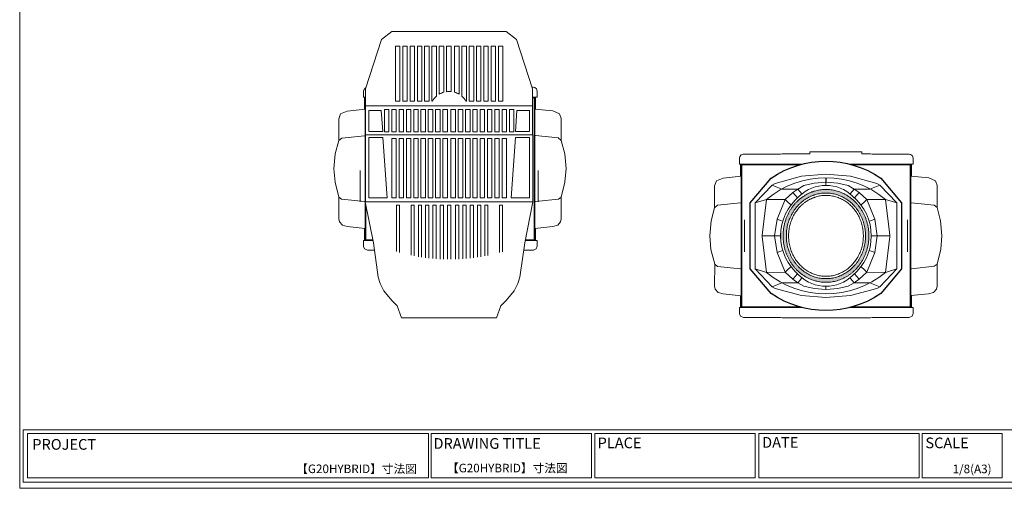
# Model space of a CAD drawing. Units: millimetres. Extents: x -1609 to 1639, y -1140 to 1132.
# Drawn here: x -1609 to 356, y -1140 to -205 of the extents above; entities that cross this region are included whole.
import ezdxf

# ---------------------------------------------------------------- set-up
doc = ezdxf.new("R2010")
doc.units = ezdxf.units.MM
doc.header["$LTSCALE"] = 8
doc.header["$PDMODE"] = 1
doc.header["$PDSIZE"] = -2
doc.layers.add('TEISYUTSU', color=7, linetype='Continuous', lineweight=15)
doc.layers.add('一般', color=7, linetype='Continuous', lineweight=5)
doc.styles.add('HG丸ｺﾞｼｯｸM-PRO', font='txt', dxfattribs={"bigfont": 'HG丸ｺﾞｼｯｸM-PRO'})

# ---------------------------------------------------------------- blocks, each defined once
blk = doc.blocks.new('グループ-19')
at = {"color": 255, "linetype": 'Continuous', "lineweight": 25}
blk.add_wipeout([(109.3, -520.9), (151, -570.4), (151, -702), (109.3, -751.5), (84.2, -766), (57.2, -776.6), (29, -783), (0.1, -785.2), (-28.8, -783), (-57, -776.6), (-84, -766), (-109.1, -751.5), (-150.8, -702), (-150.8, -570.4), (-109.1, -520.9), (-84, -506.4), (-57, -495.9), (-28.8, -489.4), (0.1, -487.2), (29, -489.4), (57.2, -495.9), (84.2, -506.4)], dxfattribs=at).dxf.layer = '一般'
at = {"layer": '一般', "color": 7, "linetype": 'Continuous', "lineweight": 25, "flags": 128}
blk.add_lwpolyline([(109.3, -520.9), (151, -570.4), (151, -702), (109.3, -751.5, -0.308305), (-109.1, -751.5), (-150.8, -702), (-150.8, -570.4), (-109.1, -520.9, -0.308305), (109.3, -520.9)], format="xyb", close=True, dxfattribs=at)
at = {"layer": '一般', "color": 7, "linetype": 'Continuous', "lineweight": 5}
blk.add_point((0.1, -636.2), dxfattribs=at)
blk = doc.blocks.new('グループ-20')
at = {"color": 255, "linetype": 'Continuous', "lineweight": 5}
blk.add_wipeout([(-23.7, -741.1), (-44.3, -736.8), (-56.2, -729.6), (-65.9, -722.6), (-81.3, -708.8), (-97.3, -669.5), (-102.5, -636.2), (-97.3, -602.9), (-81.3, -563.6), (-65.9, -549.9), (-56.2, -542.9), (-44.3, -535.7), (-23.7, -531.4), (-0.1, -529.3), (-0.1, -529.3), (0.1, -529.3), (0.3, -529.3), (0.3, -529.3), (23.9, -531.4), (44.4, -535.7), (56.4, -542.9), (66.1, -549.9), (81.5, -563.6), (97.5, -602.9), (102.6, -636.2), (97.5, -669.5), (81.5, -708.8), (66.1, -722.6), (56.4, -729.6), (44.4, -736.8), (23.9, -741.1), (0.3, -743.1), (0.3, -743.2), (0.1, -743.1), (-0.1, -743.2), (-0.1, -743.1)], dxfattribs=at).dxf.layer = '一般'
at = {"layer": '一般', "color": 7, "linetype": 'Continuous', "lineweight": 5}
for p, q in [((0.1, -743.1), (0.1, -529.3)), ((-65.9, -549.9), (-38.2, -581.5)), ((-56.2, -542.9), (-28.8, -575.2)), ((56.4, -542.9), (29, -575.2)), ((66.1, -549.9), (38.3, -581.5)), ((-81.3, -563.6), (-48.6, -594.9)), ((81.5, -563.6), (48.8, -594.9)), ((-97.3, -602.9), (-61.2, -616.5)), ((97.5, -602.9), (61.4, -616.5)), ((-102.5, -636.2), (102.6, -636.2)), ((-97.3, -669.5), (-61.2, -656)), ((97.5, -669.5), (61.4, -656)), ((-81.3, -708.8), (-48.6, -677.6)), ((81.5, -708.8), (48.8, -677.6)), ((-65.9, -722.6), (-38.2, -690.9)), ((-56.2, -729.6), (-28.8, -697.3)), ((56.4, -729.6), (29, -697.3)), ((66.1, -722.6), (38.3, -690.9))]:
    blk.add_line(p, q, dxfattribs=at)
at = {"layer": '一般', "color": 7, "linetype": 'Continuous', "lineweight": 5, "flags": 128}
blk.add_lwpolyline([(-23.7, -741.1), (-44.3, -736.8), (-56.2, -729.6), (-65.9, -722.6), (-81.3, -708.8), (-97.3, -669.5), (-102.5, -636.2), (-97.3, -602.9), (-81.3, -563.6), (-65.9, -549.9), (-56.2, -542.9), (-44.3, -535.7), (-23.7, -531.4), (-0.1, -529.3), (-0.1, -529.3), (0.1, -529.3), (0.3, -529.3), (0.3, -529.3), (23.9, -531.4), (44.4, -535.7), (56.4, -542.9), (66.1, -549.9), (81.5, -563.6), (97.5, -602.9), (102.6, -636.2), (97.5, -669.5), (81.5, -708.8), (66.1, -722.6), (56.4, -729.6), (44.4, -736.8), (23.9, -741.1), (0.3, -743.1), (0.3, -743.2), (0.1, -743.1), (-0.1, -743.2), (-0.1, -743.1)], close=True, dxfattribs=at)
blk = doc.blocks.new('グループ-21')
at = {"layer": '一般', "color": 7, "linetype": 'Continuous', "lineweight": 5}
for p, q in [((-162.4, -604), (-162.4, -668.4)), ((162.5, -604), (162.5, -668.4))]:
    blk.add_line(p, q, dxfattribs=at)
at = {"layer": '一般', "color": 7}
blk.add_blockref('グループ-19', (0, 0), dxfattribs=at)
at = {"color": 255, "linetype": 'Continuous', "lineweight": 5}
blk.add_wipeout([(141.5, -702), (107.4, -737.6), (101.7, -740.9), (48.8, -755.3), (0.1, -759.4), (-48.6, -755.3), (-101.5, -740.9), (-107.2, -737.6), (-141.3, -702), (-141.3, -570.4), (-107.2, -534.9), (-101.5, -531.6), (-48.6, -517.2), (0.1, -513.1), (48.8, -517.2), (101.7, -531.6), (107.4, -534.9), (141.5, -570.4)], dxfattribs=at).dxf.layer = '一般'
at = {"layer": '一般', "color": 7, "linetype": 'Continuous', "lineweight": 5, "flags": 128}
blk.add_lwpolyline([(141.5, -702), (107.4, -737.6), (101.7, -740.9), (48.8, -755.3), (0.1, -759.4), (-48.6, -755.3), (-101.5, -740.9), (-107.2, -737.6), (-141.3, -702), (-141.3, -570.4), (-107.2, -534.9), (-101.5, -531.6), (-48.6, -517.2), (0.1, -513.1), (48.8, -517.2), (101.7, -531.6), (107.4, -534.9), (141.5, -570.4)], close=True, dxfattribs=at)
at = {"color": 255, "linetype": 'Continuous', "lineweight": 5}
blk.add_wipeout([(127.6, -635), (127.4, -636.2), (127.6, -637.5), (127.3, -637.4), (118.8, -709), (112.5, -714), (106, -718.7), (99.2, -723.1), (92.4, -727.3), (85.3, -731.1), (78.1, -734.6), (70.7, -737.9), (63.2, -740.8), (55.6, -743.3), (47.8, -745.6), (40, -747.5), (32.1, -749), (24.2, -750.2), (16.2, -751.1), (8.1, -751.6), (0.3, -751.8), (0.3, -636.2), (97.3, -636.2), (97.3, -636.2), (97.3, -636.2), (0.3, -636.2), (0.3, -520.7), (8.1, -520.8), (16.2, -521.4), (24.2, -522.2), (32.1, -523.4), (40, -525), (47.8, -526.9), (55.6, -529.1), (63.2, -531.7), (70.7, -534.6), (78.1, -537.8), (85.3, -541.3), (92.4, -545.2), (99.2, -549.3), (106, -553.8), (112.5, -558.5), (118.8, -563.5), (127.3, -635)], dxfattribs=at).dxf.layer = '一般'
at = {"layer": '一般', "color": 7, "linetype": 'Continuous', "lineweight": 5}
for p, q in [((118.8, -563.5), (141.5, -570.4)), ((118.8, -709), (141.5, -702))]:
    blk.add_line(p, q, dxfattribs=at)
at = {"layer": '一般', "color": 7, "linetype": 'Continuous', "lineweight": 5, "flags": 128}
blk.add_lwpolyline([(97.3, -636.2), (97.3, -636.2), (97.3, -636.2)], dxfattribs=at)
at = {"color": 255, "linetype": 'Continuous', "lineweight": 5}
blk.add_wipeout([(0.3, -520.7), (0.3, -636.2), (-97.1, -636.2), (-97.1, -636.2), (-97.1, -636.2), (0.3, -636.2), (0.3, -751.8), (0.1, -751.8), (-8, -751.6), (-16, -751.1), (-24, -750.2), (-31.9, -749), (-39.8, -747.5), (-47.6, -745.6), (-55.4, -743.3), (-63, -740.8), (-70.5, -737.9), (-77.9, -734.6), (-85.1, -731.1), (-92.2, -727.3), (-99.1, -723.1), (-105.8, -718.7), (-112.3, -714), (-118.6, -709), (-127.1, -637.4), (-127.4, -637.5), (-127.2, -636.2), (-127.4, -635), (-127.1, -635), (-118.6, -563.5), (-112.3, -558.5), (-105.8, -553.8), (-99.1, -549.3), (-92.2, -545.2), (-85.1, -541.3), (-77.9, -537.8), (-70.5, -534.6), (-63, -531.7), (-55.4, -529.1), (-47.6, -526.9), (-39.8, -525), (-31.9, -523.4), (-24, -522.2), (-16, -521.4), (-8, -520.8), (0.1, -520.7)], dxfattribs=at).dxf.layer = '一般'
at = {"layer": '一般', "color": 7, "linetype": 'Continuous', "lineweight": 5}
for p, q in [((-118.6, -563.5), (-141.3, -570.4)), ((-118.6, -709), (-141.3, -702))]:
    blk.add_line(p, q, dxfattribs=at)
at = {"layer": '一般', "color": 7, "linetype": 'Continuous', "lineweight": 5, "flags": 128}
blk.add_lwpolyline([(118.8, -563.5), (127.3, -635), (127.6, -635), (127.4, -636.2), (127.6, -637.5), (127.3, -637.4), (118.8, -709, -0.361088), (-118.6, -709), (-127.1, -637.4), (-127.4, -637.5), (-127.2, -636.2), (-127.4, -635), (-127.1, -635), (-118.6, -563.5, -0.361088), (118.8, -563.5)], format="xyb", close=True, dxfattribs=at)
blk.add_lwpolyline([(-97.1, -636.2), (-97.1, -636.2), (-97.1, -636.2)], dxfattribs=at)
at = {"layer": '一般', "color": 7}
blk.add_blockref('グループ-20', (0, 0), dxfattribs=at)
at = {"layer": '一般', "color": 7, "linetype": 'Continuous', "lineweight": 5}
for p, q in [((-102.5, -636.2), (-127.4, -636.2)), ((102.6, -636.2), (127.4, -636.2))]:
    blk.add_line(p, q, dxfattribs=at)
blk.add_point((0.1, -636.2), dxfattribs=at)
at = {"color": 255, "linetype": 'Continuous', "lineweight": 5}
blk.add_wipeout([(-53.2, -715.1), (-61.4, -707.5), (-68.8, -699), (-75.2, -689.7), (-80.6, -679.8), (-84.8, -669.4), (-87.8, -658.6), (-89.7, -647.5), (-89.7, -625), (-87.8, -613.9), (-84.8, -603.1), (-80.6, -592.6), (-75.2, -582.7), (-68.8, -573.5), (-61.4, -565), (-53.2, -557.3), (-41.7, -548.1), (-28.7, -541.3), (-14.6, -537.1), (0.1, -535.7), (14.7, -537.1), (28.8, -541.3), (41.9, -548.1), (53.4, -557.3), (61.6, -565), (69, -573.5), (75.4, -582.7), (80.7, -592.6), (85, -603.1), (88, -613.9), (89.9, -625), (89.9, -647.5), (88, -658.6), (85, -669.4), (80.7, -679.8), (75.4, -689.7), (69, -699), (61.6, -707.5), (53.4, -715.1), (41.9, -724.3), (28.8, -731.2), (14.7, -735.4), (0.1, -736.8), (-14.6, -735.4), (-28.7, -731.2), (-41.7, -724.3)], dxfattribs=at).dxf.layer = '一般'
at = {"layer": '一般', "color": 7, "linetype": 'Continuous', "lineweight": 5}
for p, q in [((0.1, -520.7), (0.1, -529.3)), ((-87.6, -542.9), (-107.2, -534.9)), ((-56.2, -542.9), (-87.6, -542.9)), ((56.4, -542.9), (87.8, -542.9)), ((87.8, -542.9), (107.4, -534.9)), ((-87.6, -729.6), (-107.2, -737.6)), ((-56.2, -729.6), (-87.6, -729.6)), ((56.4, -729.6), (87.8, -729.6)), ((87.8, -729.6), (107.4, -737.6))]:
    blk.add_line(p, q, dxfattribs=at)
at = {"layer": '一般', "color": 7, "linetype": 'Continuous', "lineweight": 5, "flags": 128}
blk.add_lwpolyline([(-53.2, -715.1, -0.470303), (-53.2, -557.3, -0.406268), (53.4, -557.3, -0.470303), (53.4, -715.1, -0.406268), (-53.2, -715.1)], format="xyb", close=True, dxfattribs=at)
at = {"color": 255, "linetype": 'Continuous', "lineweight": 5}
blk.add_wipeout([(-37.2, -566.4), (-32.8, -563.9), (-28.4, -561.7), (-23.8, -559.8), (-19.2, -558.3), (-14.5, -557.1), (-9.7, -556.3), (-4.9, -555.8), (0.1, -555.6), (5, -555.8), (9.9, -556.3), (14.7, -557.1), (19.4, -558.3), (24, -559.8), (28.6, -561.7), (33, -563.9), (37.4, -566.4), (41.6, -569.2), (45.6, -572.3), (49.3, -575.6), (52.9, -579.2), (56.2, -583), (59.2, -587.1), (62.1, -591.4), (64.7, -595.9), (67, -600.6), (69.1, -605.5), (70.8, -610.4), (72.2, -615.4), (73.3, -620.4), (74.1, -625.6), (74.5, -630.9), (74.7, -636.2), (74.5, -641.6), (74.1, -646.8), (73.3, -652), (72.2, -657.1), (70.8, -662.1), (69.1, -667), (67, -671.8), (64.7, -676.5), (62.1, -681.1), (59.2, -685.4), (56.2, -689.4), (52.9, -693.3), (49.3, -696.8), (45.6, -700.1), (41.6, -703.2), (37.4, -706), (33, -708.6), (28.6, -710.8), (24, -712.6), (19.4, -714.1), (14.7, -715.3), (9.9, -716.2), (5, -716.7), (0.1, -716.8), (-4.9, -716.7), (-9.7, -716.2), (-14.5, -715.3), (-19.2, -714.1), (-23.8, -712.6), (-28.4, -710.8), (-32.8, -708.6), (-37.2, -706), (-41.4, -703.2), (-45.4, -700.1), (-49.2, -696.8), (-52.7, -693.3), (-56, -689.4), (-59.1, -685.4), (-61.9, -681.1), (-64.5, -676.5), (-66.8, -671.8), (-68.9, -667), (-70.6, -662.1), (-72, -657.1), (-73.1, -652), (-73.9, -646.8), (-74.3, -641.6), (-74.5, -636.2), (-74.3, -630.9), (-73.9, -625.6), (-73.1, -620.4), (-72, -615.4), (-70.6, -610.4), (-68.9, -605.5), (-66.8, -600.6), (-64.5, -595.9), (-61.9, -591.4), (-59.1, -587.1), (-56, -583), (-52.7, -579.2), (-49.2, -575.6), (-45.4, -572.3), (-41.4, -569.2)], dxfattribs=at).dxf.layer = '一般'
at = {"layer": '一般', "linetype": 'Continuous', "lineweight": 0, "true_color": 0xdddddd}
h = blk.add_hatch(color=254, dxfattribs=at)
h.paths.add_polyline_path([(-42.7, -556.1), (-37.7, -553.2), (-32.6, -550.7), (-27.4, -548.5), (-22.1, -546.8), (-16.7, -545.4), (-11.2, -544.5), (-5.6, -543.9), (0.1, -543.7), (5.8, -543.9), (11.4, -544.5), (16.9, -545.4), (22.3, -546.8), (27.6, -548.5), (32.8, -550.7), (37.9, -553.2), (42.9, -556.1), (47.7, -559.3), (52.3, -562.9), (56.6, -566.7), (60.7, -570.8), (64.5, -575.1), (68, -579.8), (71.2, -584.7), (74.2, -590), (76.9, -595.4), (79.3, -600.9), (81.2, -606.5), (82.8, -612.3), (84.1, -618.1), (85, -624), (85.5, -630.1), (85.7, -636.2), (85.5, -642.4), (85, -648.4), (84.1, -654.4), (82.8, -660.2), (81.2, -665.9), (79.3, -671.6), (76.9, -677.1), (74.2, -682.5), (71.2, -687.7), (68, -692.7), (64.5, -697.3), (60.7, -701.7), (56.6, -705.8), (52.3, -709.6), (47.7, -713.1), (42.9, -716.4), (37.9, -719.3), (32.8, -721.8), (27.6, -723.9), (22.3, -725.7), (16.9, -727), (11.4, -728), (5.8, -728.6), (0.1, -728.8), (-5.6, -728.6), (-11.2, -728), (-16.7, -727), (-22.1, -725.7), (-27.4, -723.9), (-32.6, -721.8), (-37.7, -719.3), (-42.7, -716.4), (-47.6, -713.1), (-52.1, -709.6), (-56.4, -705.8), (-60.5, -701.7), (-64.3, -697.3), (-67.8, -692.7), (-71.1, -687.7), (-74.1, -682.5), (-76.8, -677.1), (-79.1, -671.6), (-81.1, -665.9), (-82.7, -660.2), (-83.9, -654.4), (-84.8, -648.4), (-85.4, -642.4), (-85.5, -636.2), (-85.4, -630.1), (-84.8, -624), (-83.9, -618.1), (-82.7, -612.3), (-81.1, -606.5), (-79.1, -600.9), (-76.8, -595.4), (-74.1, -590), (-71.1, -584.7), (-67.8, -579.8), (-64.3, -575.1), (-60.5, -570.8), (-56.4, -566.7), (-52.1, -562.9), (-47.6, -559.3)])
h.paths.add_polyline_path([(-39.4, -562.3), (-34.8, -559.6), (-30.1, -557.3), (-25.3, -555.4), (-20.4, -553.8), (-15.4, -552.5), (-10.3, -551.6), (-5.2, -551.1), (0.1, -550.9), (5.3, -551.1), (10.5, -551.6), (15.6, -552.5), (20.5, -553.8), (25.4, -555.4), (30.2, -557.3), (34.9, -559.6), (39.6, -562.3), (44, -565.3), (48.2, -568.6), (52.2, -572.1), (56, -575.9), (59.5, -579.9), (62.7, -584.2), (65.7, -588.7), (68.5, -593.6), (71, -598.6), (73.1, -603.7), (74.9, -608.8), (76.4, -614.1), (77.6, -619.5), (78.4, -625), (78.9, -630.6), (79.1, -636.2), (78.9, -641.9), (78.4, -647.5), (77.6, -652.9), (76.4, -658.3), (74.9, -663.6), (73.1, -668.8), (71, -673.9), (68.5, -678.9), (65.7, -683.7), (62.7, -688.3), (59.5, -692.6), (56, -696.6), (52.2, -700.4), (48.2, -703.9), (44, -707.1), (39.6, -710.1), (34.9, -712.8), (30.2, -715.1), (25.4, -717.1), (20.5, -718.7), (15.6, -720), (10.5, -720.8), (5.3, -721.4), (0.1, -721.6), (-5.2, -721.4), (-10.3, -720.8), (-15.4, -720), (-20.4, -718.7), (-25.3, -717.1), (-30.1, -715.1), (-34.8, -712.8), (-39.4, -710.1), (-43.9, -707.1), (-48.1, -703.9), (-52, -700.4), (-55.8, -696.6), (-59.3, -692.6), (-62.5, -688.3), (-65.5, -683.7), (-68.3, -678.9), (-70.8, -673.9), (-72.9, -668.8), (-74.7, -663.6), (-76.2, -658.3), (-77.4, -652.9), (-78.2, -647.5), (-78.7, -641.9), (-78.9, -636.2), (-78.7, -630.6), (-78.2, -625), (-77.4, -619.5), (-76.2, -614.1), (-74.7, -608.8), (-72.9, -603.7), (-70.8, -598.6), (-68.3, -593.6), (-65.5, -588.7), (-62.5, -584.2), (-59.3, -579.9), (-55.8, -575.9), (-52, -572.1), (-48.1, -568.6), (-43.9, -565.3)])
at = {"layer": '一般', "color": 7, "linetype": 'Continuous', "lineweight": 5}
for p, q in [((-81.3, -563.6), (-118.6, -563.5)), ((81.5, -563.6), (118.8, -563.5)), ((-81.3, -708.8), (-118.6, -709)), ((81.5, -708.8), (118.8, -709))]:
    blk.add_line(p, q, dxfattribs=at)
for points in [[(-42.7, -556.1), (-22.9, -543.7), (23, -543.7), (62.8, -568.5), (85.7, -611.4), (85.7, -661), (62.8, -704), (23, -728.8), (-22.9, -728.8), (-62.6, -704), (-85.5, -661), (-85.5, -611.4), (-62.6, -568.5), (-42.7, -556.1)], [(-39.4, -562.3), (-21.1, -550.9), (21.2, -550.9), (57.9, -573.8), (79.1, -613.4), (79.1, -659.1), (57.9, -698.7), (21.2, -721.6), (-21.1, -721.6), (-57.7, -698.7), (-78.9, -659.1), (-78.9, -613.4), (-57.7, -573.8), (-39.4, -562.3)], [(-37.2, -566.4), (-19.9, -555.6), (20.1, -555.6), (54.7, -577.2), (74.7, -614.6), (74.7, -657.8), (54.7, -695.2), (20.1, -716.8), (-19.9, -716.8), (-54.5, -695.2), (-74.5, -657.8), (-74.5, -614.6), (-54.5, -577.2), (-37.2, -566.4)]]:
    blk.add_open_spline(points, degree=2, dxfattribs=at)
blk = doc.blocks.new('グループ-22')
at = {"color": 255, "linetype": 'Continuous', "lineweight": 50}
blk.add_wipeout([(-169.2, -493.1), (169.4, -493.1), (169.4, -779.3), (-169.2, -779.3)], dxfattribs=at).dxf.layer = '一般'
at = {"layer": '一般', "color": 7, "linetype": 'Continuous', "lineweight": 50, "flags": 128}
blk.add_lwpolyline([(-169.2, -493.1), (169.4, -493.1), (169.4, -779.3), (-169.2, -779.3)], close=True, dxfattribs=at)
at = {"color": 255, "linetype": 'Continuous', "lineweight": 5}
for points in [[(169.4, -493.1), (174, -493.1), (173.8, -481.4), (172.5, -477), (169.1, -474.2), (166, -473.5), (92, -473.5), (89.1, -472.5), (71.5, -472.5), (71.5, -469), (46.1, -469), (-32.2, -469), (-32.2, -472.5), (-87.4, -472.5), (-90.5, -473.5), (-165.2, -473.6), (-168.9, -474.9), (-171.5, -477.9), (-172.3, -481.4), (-172.5, -493.1)], [(-169.2, -517.2), (-205.2, -520.9), (-218.4, -526.8), (-222, -536.3), (-222, -580.1), (-228.9, -606.5), (-231.5, -636.1), (-229.3, -663.2), (-221.7, -692.8), (-222, -736.5), (-220.7, -742.4), (-214.8, -749.2), (-205, -751.9), (-169.2, -755.5)], [(169.2, -517.1), (205.2, -520.8), (218.4, -526.7), (222, -536.1), (222, -580), (228.9, -606.4), (231.5, -635.9), (229.3, -663), (221.7, -692.6), (222, -736.4), (220.7, -742.3), (214.8, -749), (205, -751.7), (169.2, -755.4)], [(-169.2, -779.3), (-172.5, -779.3), (-172.3, -791.6), (-170.4, -796.3), (-164.5, -798.9), (-90.5, -798.9), (-87.5, -800), (88.8, -800), (92.1, -798.9), (166.4, -798.9), (171.8, -796.4), (173.8, -791), (174, -779.3)]]:
    blk.add_wipeout(points, dxfattribs=at).dxf.layer = '一般'
at = {"layer": '一般', "color": 7, "linetype": 'Continuous', "lineweight": 5}
for p, q in [((-222, -580.1), (-216.1, -575)), ((-216.1, -575), (-170.7, -570.3)), ((-170.7, -570.3), (-169.2, -570.1)), ((170.7, -570.1), (169.2, -570)), ((216.1, -574.8), (170.7, -570.1)), ((222, -580), (216.1, -574.8)), ((-216.3, -697.1), (-221.7, -692.8)), ((-216.6, -697.1), (-170.7, -701.9)), ((-170.7, -701.9), (-169.2, -702)), ((170.7, -701.7), (169.2, -701.9)), ((216.6, -697), (170.7, -701.7)), ((216.3, -697), (221.7, -692.6))]:
    blk.add_line(p, q, dxfattribs=at)
at = {"layer": '一般', "color": 7, "linetype": 'Continuous', "lineweight": 5, "flags": 128}
for points in [[(169.4, -493.1), (174, -493.1), (173.8, -481.4), (172.5, -477), (169.1, -474.2), (166, -473.5), (92, -473.5), (89.1, -472.5), (71.5, -472.5), (71.5, -469), (46.1, -469), (-32.2, -469), (-32.2, -472.5), (-87.4, -472.5), (-90.5, -473.5), (-165.2, -473.6), (-168.9, -474.9), (-171.5, -477.9), (-172.3, -481.4), (-172.5, -493.1)], [(-169.2, -517.2), (-205.2, -520.9), (-218.4, -526.8), (-222, -536.3), (-222, -580.1), (-228.9, -606.5), (-231.5, -636.1), (-229.3, -663.2), (-221.7, -692.8), (-222, -736.5), (-220.7, -742.4), (-214.8, -749.2), (-205, -751.9), (-169.2, -755.5)], [(169.2, -517.1), (205.2, -520.8), (218.4, -526.7), (222, -536.1), (222, -580), (228.9, -606.4), (231.5, -635.9), (229.3, -663), (221.7, -692.6), (222, -736.4), (220.7, -742.3), (214.8, -749), (205, -751.7), (169.2, -755.4)], [(-169.2, -779.3), (-172.5, -779.3), (-172.3, -791.6), (-170.4, -796.3), (-164.5, -798.9), (-90.5, -798.9), (-87.5, -800), (88.8, -800), (92.1, -798.9), (166.4, -798.9), (171.8, -796.4), (173.8, -791), (174, -779.3)]]:
    blk.add_lwpolyline(points, close=True, dxfattribs=at)
at = {"layer": '一般', "color": 7}
blk.add_blockref('グループ-21', (0, 0), dxfattribs=at)
blk = doc.blocks.new('グループ-23')
at = {"color": 255, "linetype": 'Continuous', "lineweight": 50}
blk.add_wipeout([(-919.2, -359.5), (-580.6, -359.5), (-580.6, -645.3), (-919.2, -645.3)], dxfattribs=at).dxf.layer = '一般'
at = {"layer": '一般', "color": 7, "linetype": 'Continuous', "lineweight": 50, "flags": 128}
blk.add_lwpolyline([(-919.2, -359.5), (-580.6, -359.5), (-580.6, -645.3), (-919.2, -645.3)], close=True, dxfattribs=at)
at = {"color": 255, "linetype": 'Continuous', "lineweight": 5}
for points in [[(-580.6, -359.5), (-576, -359.5), (-576.2, -347.8), (-577.5, -343.4), (-580.9, -340.6), (-584, -339.9), (-658, -339.9), (-660.9, -338.9), (-678.5, -338.9), (-678.5, -335.4), (-703.9, -335.4), (-782.2, -335.4), (-782.2, -338.9), (-837.4, -338.9), (-840.5, -339.9), (-915.2, -340), (-918.9, -341.3), (-921.5, -344.4), (-922.3, -347.8), (-922.5, -359.5)], [(-919.2, -383.6), (-955.2, -387.3), (-968.4, -393.2), (-972, -402.6), (-972, -446.4), (-978.9, -472.7), (-981.5, -502.3), (-979.3, -529.3), (-971.7, -558.9), (-972, -602.6), (-970.7, -608.5), (-964.8, -615.2), (-955, -617.9), (-919.2, -621.5)], [(-580.8, -383.4), (-544.8, -387.1), (-531.6, -393), (-528, -402.4), (-528, -446.2), (-521.1, -472.6), (-518.5, -502.1), (-520.7, -529.2), (-528.3, -558.8), (-528, -602.4), (-529.3, -608.3), (-535.2, -615.1), (-545, -617.7), (-580.8, -621.4)], [(-919.2, -645.3), (-922.5, -645.3), (-922.3, -657.5), (-920.4, -662.3), (-914.5, -664.9), (-840.5, -664.9), (-837.5, -666), (-661.2, -666), (-657.9, -664.9), (-583.6, -664.9), (-578.2, -662.3), (-576.2, -657), (-576, -645.3)]]:
    blk.add_wipeout(points, dxfattribs=at).dxf.layer = '一般'
at = {"layer": '一般', "color": 7, "linetype": 'Continuous', "lineweight": 5}
for p, q in [((-972, -446.4), (-966.1, -441.2)), ((-966.1, -441.2), (-920.7, -436.6)), ((-920.7, -436.6), (-919.2, -436.4)), ((-579.3, -436.4), (-580.8, -436.2)), ((-533.9, -441.1), (-579.3, -436.4)), ((-528, -446.2), (-533.9, -441.1)), ((-966.3, -563.2), (-971.7, -558.9)), ((-966.6, -563.2), (-920.7, -568)), ((-920.7, -568), (-919.2, -568.1)), ((-579.3, -567.8), (-580.8, -568)), ((-533.4, -563.1), (-579.3, -567.8)), ((-533.7, -563.1), (-528.3, -558.8))]:
    blk.add_line(p, q, dxfattribs=at)
at = {"layer": '一般', "color": 7, "linetype": 'Continuous', "lineweight": 5, "flags": 128}
for points in [[(-580.6, -359.5), (-576, -359.5), (-576.2, -347.8), (-577.5, -343.4), (-580.9, -340.6), (-584, -339.9), (-658, -339.9), (-660.9, -338.9), (-678.5, -338.9), (-678.5, -335.4), (-703.9, -335.4), (-782.2, -335.4), (-782.2, -338.9), (-837.4, -338.9), (-840.5, -339.9), (-915.2, -340), (-918.9, -341.3), (-921.5, -344.4), (-922.3, -347.8), (-922.5, -359.5)], [(-919.2, -383.6), (-955.2, -387.3), (-968.4, -393.2), (-972, -402.6), (-972, -446.4), (-978.9, -472.7), (-981.5, -502.3), (-979.3, -529.3), (-971.7, -558.9), (-972, -602.6), (-970.7, -608.5), (-964.8, -615.2), (-955, -617.9), (-919.2, -621.5)], [(-580.8, -383.4), (-544.8, -387.1), (-531.6, -393), (-528, -402.4), (-528, -446.2), (-521.1, -472.6), (-518.5, -502.1), (-520.7, -529.2), (-528.3, -558.8), (-528, -602.4), (-529.3, -608.3), (-535.2, -615.1), (-545, -617.7), (-580.8, -621.4)], [(-919.2, -645.3), (-922.5, -645.3), (-922.3, -657.5), (-920.4, -662.3), (-914.5, -664.9), (-840.5, -664.9), (-837.5, -666), (-661.2, -666), (-657.9, -664.9), (-583.6, -664.9), (-578.2, -662.3), (-576.2, -657), (-576, -645.3)]]:
    blk.add_lwpolyline(points, close=True, dxfattribs=at)
blk = doc.blocks.new('グループ-24')
at = {"layer": '一般', "color": 7}
blk.add_blockref('グループ-23', (0, 0), dxfattribs=at)
at = {"layer": '一般', "color": 7, "linetype": 'Continuous', "lineweight": 5}
for p, q in [((-929.4, -568.1), (-929.4, -505.6)), ((-574.1, -568.1), (-574.1, -505.6))]:
    blk.add_line(p, q, dxfattribs=at)
at = {"color": 255, "linetype": 'Continuous', "lineweight": 5}
blk.add_wipeout([(-617.3, -244.6), (-637.9, -229), (-866.1, -229), (-886.7, -244.6), (-918.6, -343), (-919.2, -568.1), (-903, -650), (-893.2, -718.7), (-889.4, -730.9), (-881.9, -745.9), (-866.1, -765.2), (-855.5, -775.6), (-846.5, -800), (-657.5, -800), (-648.5, -775.6), (-637.9, -765.2), (-622.1, -745.9), (-614.6, -730.9), (-610.8, -718.7), (-601, -650), (-584.8, -568.1), (-585.4, -343)], dxfattribs=at).dxf.layer = '一般'
at = {"layer": '一般', "color": 7, "linetype": 'Continuous', "lineweight": 5}
for p, q in [((-918.7, -568.1), (-918.7, -505.6)), ((-584.8, -568.1), (-584.8, -505.6))]:
    blk.add_line(p, q, dxfattribs=at)
at = {"layer": '一般', "color": 7, "linetype": 'Continuous', "lineweight": 5, "flags": 128}
blk.add_lwpolyline([(-617.3, -244.6), (-637.9, -229), (-866.1, -229), (-886.7, -244.6), (-918.6, -343), (-919.2, -568.1), (-903, -650), (-893.2, -718.7), (-889.4, -730.9), (-881.9, -745.9), (-866.1, -765.2), (-855.5, -775.6), (-846.5, -800), (-657.5, -800), (-648.5, -775.6), (-637.9, -765.2), (-622.1, -745.9), (-614.6, -730.9), (-610.8, -718.7), (-601, -650), (-584.8, -568.1), (-585.4, -343)], close=True, dxfattribs=at)
at = {"color": 255, "linetype": 'Continuous', "lineweight": 5}
for points in [[(-748, -348.6), (-749.1, -348.5), (-750.3, -348.4), (-751.4, -348.4), (-752.5, -348.4), (-753.6, -348.5), (-754.7, -348.5), (-755.8, -348.6), (-757, -348.8), (-757, -258.1), (-748, -258.1)], [(-918.6, -434.9), (-584.9, -434.9), (-584.9, -568.1), (-918.6, -568.1)]]:
    blk.add_wipeout(points, dxfattribs=at).dxf.layer = '一般'
at = {"layer": '一般', "color": 7, "linetype": 'Continuous', "lineweight": 5, "flags": 128}
blk.add_lwpolyline([(-748, -348.6, 0.057083), (-757, -348.8), (-757, -258.1), (-748, -258.1)], format="xyb", close=True, dxfattribs=at)
blk.add_lwpolyline([(-918.6, -434.9), (-584.9, -434.9), (-584.9, -568.1), (-918.6, -568.1)], close=True, dxfattribs=at)
at = {"color": 255, "linetype": 'Continuous', "lineweight": 5}
for points in [[(-762.6, -349.9), (-763.7, -350.3), (-764.9, -350.7), (-766, -351.1), (-767.2, -351.6), (-768.3, -352.1), (-769.4, -352.6), (-770.5, -353.2), (-771.5, -353.8), (-771.5, -258.1), (-762.6, -258.1)], [(-731.9, -353.8), (-733, -353.2), (-734.1, -352.6), (-735.2, -352.1), (-736.3, -351.6), (-737.4, -351.1), (-738.6, -350.7), (-739.7, -350.3), (-740.9, -349.9), (-740.9, -258.1), (-731.9, -258.1)], [(-918.4, -376.8), (-585.1, -376.8), (-585.1, -434.9), (-918.4, -434.9)], [(-850.6, -669.4), (-850.6, -575), (-856.8, -575), (-856.8, -667.7)], [(-748.6, -683), (-748.6, -575), (-754.9, -575), (-754.9, -683)], [(-732.5, -682.6), (-732.5, -575), (-738.8, -575), (-738.8, -682.8)], [(-645.1, -668), (-645.1, -575), (-651.4, -575), (-651.4, -669.7)]]:
    blk.add_wipeout(points, dxfattribs=at).dxf.layer = '一般'
at = {"layer": '一般', "color": 7, "linetype": 'Continuous', "lineweight": 5, "flags": 128}
for points in [[(-762.6, -349.9, 0.063463), (-771.5, -353.8), (-771.5, -258.1), (-762.6, -258.1)], [(-731.9, -353.8, 0.063387), (-740.9, -349.9), (-740.9, -258.1), (-731.9, -258.1)]]:
    blk.add_lwpolyline(points, format="xyb", close=True, dxfattribs=at)
blk.add_lwpolyline([(-918.4, -376.8), (-585.1, -376.8), (-585.1, -434.9), (-918.4, -434.9)], close=True, dxfattribs=at)
for points in [[(-850.6, -669.4), (-850.6, -575), (-856.8, -575), (-856.8, -667.7)], [(-748.6, -683), (-748.6, -575), (-754.9, -575), (-754.9, -683)], [(-732.5, -682.6), (-732.5, -575), (-738.8, -575), (-738.8, -682.8)], [(-645.1, -668), (-645.1, -575), (-651.4, -575), (-651.4, -669.7)]]:
    blk.add_lwpolyline(points, dxfattribs=at)
at = {"layer": '一般', "color": 7, "linetype": 'Continuous', "lineweight": 5}
blk.add_point((-751.7, -367.2), dxfattribs=at)
at = {"color": 255, "linetype": 'Continuous', "lineweight": 5}
for points in [[(-777.1, -357.9), (-778.3, -359), (-779.5, -360.1), (-780.6, -361.3), (-781.6, -362.5), (-782.6, -363.8), (-783.5, -365.1), (-784.4, -366.5), (-785.2, -367.9), (-786.1, -367.9), (-786.1, -258.1), (-777.1, -258.1)], [(-718.2, -367.9), (-719, -366.5), (-719.9, -365.1), (-720.8, -363.8), (-721.8, -362.5), (-722.9, -361.3), (-724, -360.1), (-725.1, -358.9), (-726.3, -357.8), (-726.3, -258.1), (-717.4, -258.1), (-717.4, -367.9)], [(-764.2, -384.6), (-755.3, -384.6), (-755.3, -428.9), (-764.2, -428.9)], [(-764.2, -441.8), (-755.3, -441.8), (-755.3, -560.3), (-764.2, -560.3)], [(-763.2, -682.8), (-763.2, -575), (-769.4, -575), (-769.4, -682.6)], [(-718, -681.6), (-718, -575), (-724.2, -575), (-724.2, -682.1)]]:
    blk.add_wipeout(points, dxfattribs=at).dxf.layer = '一般'
at = {"layer": '一般', "color": 7, "linetype": 'Continuous', "lineweight": 5, "flags": 128}
for points in [[(-777.1, -357.9, 0.08887), (-785.2, -367.9), (-786.1, -367.9), (-786.1, -258.1), (-777.1, -258.1)], [(-718.2, -367.9, 0.08959), (-726.3, -357.8), (-726.3, -258.1), (-717.4, -258.1), (-717.4, -367.9)]]:
    blk.add_lwpolyline(points, format="xyb", close=True, dxfattribs=at)
for points in [[(-764.2, -384.6), (-755.3, -384.6), (-755.3, -428.9), (-764.2, -428.9)], [(-764.2, -441.8), (-755.3, -441.8), (-755.3, -560.3), (-764.2, -560.3)]]:
    blk.add_lwpolyline(points, close=True, dxfattribs=at)
for points in [[(-763.2, -682.8), (-763.2, -575), (-769.4, -575), (-769.4, -682.6)], [(-718, -681.6), (-718, -575), (-724.2, -575), (-724.2, -682.1)]]:
    blk.add_lwpolyline(points, dxfattribs=at)
at = {"color": 255, "linetype": 'Continuous', "lineweight": 5}
for points in [[(-800.7, -258.1), (-791.7, -258.1), (-791.7, -367.9), (-800.7, -367.9)], [(-702.8, -367.9), (-711.8, -367.9), (-711.8, -258.1), (-702.8, -258.1)], [(-778.8, -384.6), (-769.9, -384.6), (-769.9, -428.9), (-778.8, -428.9)], [(-739.2, -428.9), (-748.2, -428.9), (-748.2, -384.6), (-739.2, -384.6)], [(-778.8, -441.8), (-769.9, -441.8), (-769.9, -560.3), (-778.8, -560.3)], [(-739.2, -560.3), (-748.2, -560.3), (-748.2, -441.8), (-739.2, -441.8)], [(-777.7, -682), (-777.7, -575), (-784, -575), (-784, -681.5)], [(-703.4, -680), (-703.4, -575), (-709.7, -575), (-709.7, -680.7)]]:
    blk.add_wipeout(points, dxfattribs=at).dxf.layer = '一般'
at = {"layer": '一般', "color": 7, "linetype": 'Continuous', "lineweight": 5, "flags": 128}
for points in [[(-800.7, -258.1), (-791.7, -258.1), (-791.7, -367.9), (-800.7, -367.9)], [(-702.8, -367.9), (-711.8, -367.9), (-711.8, -258.1), (-702.8, -258.1)], [(-778.8, -384.6), (-769.9, -384.6), (-769.9, -428.9), (-778.8, -428.9)], [(-739.2, -428.9), (-748.2, -428.9), (-748.2, -384.6), (-739.2, -384.6)], [(-778.8, -441.8), (-769.9, -441.8), (-769.9, -560.3), (-778.8, -560.3)], [(-739.2, -560.3), (-748.2, -560.3), (-748.2, -441.8), (-739.2, -441.8)]]:
    blk.add_lwpolyline(points, close=True, dxfattribs=at)
for points in [[(-777.7, -682), (-777.7, -575), (-784, -575), (-784, -681.5)], [(-703.4, -680), (-703.4, -575), (-709.7, -575), (-709.7, -680.7)]]:
    blk.add_lwpolyline(points, dxfattribs=at)
at = {"color": 255, "linetype": 'Continuous', "lineweight": 5}
for points in [[(-815.2, -258.1), (-806.3, -258.1), (-806.3, -367.9), (-815.2, -367.9)], [(-688.2, -367.9), (-697.2, -367.9), (-697.2, -258.1), (-688.2, -258.1)], [(-793.4, -384.6), (-784.4, -384.6), (-784.4, -428.9), (-793.4, -428.9)], [(-724.7, -428.9), (-733.6, -428.9), (-733.6, -384.6), (-724.7, -384.6)], [(-793.4, -441.8), (-784.4, -441.8), (-784.4, -560.3), (-793.4, -560.3)], [(-724.7, -560.3), (-733.6, -560.3), (-733.6, -441.8), (-724.7, -441.8)], [(-792.3, -680.7), (-792.3, -575), (-798.6, -575), (-798.6, -679.9)], [(-688.8, -677.8), (-688.8, -575), (-695.1, -575), (-695.1, -678.8)]]:
    blk.add_wipeout(points, dxfattribs=at).dxf.layer = '一般'
at = {"layer": '一般', "color": 7, "linetype": 'Continuous', "lineweight": 5, "flags": 128}
for points in [[(-815.2, -258.1), (-806.3, -258.1), (-806.3, -367.9), (-815.2, -367.9)], [(-688.2, -367.9), (-697.2, -367.9), (-697.2, -258.1), (-688.2, -258.1)], [(-793.4, -384.6), (-784.4, -384.6), (-784.4, -428.9), (-793.4, -428.9)], [(-724.7, -428.9), (-733.6, -428.9), (-733.6, -384.6), (-724.7, -384.6)], [(-793.4, -441.8), (-784.4, -441.8), (-784.4, -560.3), (-793.4, -560.3)], [(-724.7, -560.3), (-733.6, -560.3), (-733.6, -441.8), (-724.7, -441.8)]]:
    blk.add_lwpolyline(points, close=True, dxfattribs=at)
for points in [[(-792.3, -680.7), (-792.3, -575), (-798.6, -575), (-798.6, -679.9)], [(-688.8, -677.8), (-688.8, -575), (-695.1, -575), (-695.1, -678.8)]]:
    blk.add_lwpolyline(points, dxfattribs=at)
at = {"color": 255, "linetype": 'Continuous', "lineweight": 5}
for points in [[(-829.8, -258.1), (-820.8, -258.1), (-820.8, -367.9), (-829.8, -367.9)], [(-673.7, -367.9), (-682.6, -367.9), (-682.6, -258.1), (-673.7, -258.1)], [(-807.9, -384.6), (-799, -384.6), (-799, -428.9), (-807.9, -428.9)], [(-710.1, -428.9), (-719, -428.9), (-719, -384.6), (-710.1, -384.6)], [(-807.9, -441.8), (-799, -441.8), (-799, -560.3), (-807.9, -560.3)], [(-710.1, -560.3), (-719, -560.3), (-719, -441.8), (-710.1, -441.8)], [(-806.9, -678.8), (-806.9, -575), (-813.1, -575), (-813.1, -677.8)], [(-674.3, -675.1), (-674.3, -575), (-680.5, -575), (-680.5, -676.3)]]:
    blk.add_wipeout(points, dxfattribs=at).dxf.layer = '一般'
at = {"layer": '一般', "color": 7, "linetype": 'Continuous', "lineweight": 5, "flags": 128}
for points in [[(-829.8, -258.1), (-820.8, -258.1), (-820.8, -367.9), (-829.8, -367.9)], [(-673.7, -367.9), (-682.6, -367.9), (-682.6, -258.1), (-673.7, -258.1)], [(-807.9, -384.6), (-799, -384.6), (-799, -428.9), (-807.9, -428.9)], [(-710.1, -428.9), (-719, -428.9), (-719, -384.6), (-710.1, -384.6)], [(-807.9, -441.8), (-799, -441.8), (-799, -560.3), (-807.9, -560.3)], [(-710.1, -560.3), (-719, -560.3), (-719, -441.8), (-710.1, -441.8)]]:
    blk.add_lwpolyline(points, close=True, dxfattribs=at)
for points in [[(-806.9, -678.8), (-806.9, -575), (-813.1, -575), (-813.1, -677.8)], [(-674.3, -675.1), (-674.3, -575), (-680.5, -575), (-680.5, -676.3)]]:
    blk.add_lwpolyline(points, dxfattribs=at)
at = {"color": 255, "linetype": 'Continuous', "lineweight": 5}
for points in [[(-844.4, -258.1), (-835.4, -258.1), (-835.4, -367.9), (-844.4, -367.9)], [(-659.1, -367.9), (-668.1, -367.9), (-668.1, -258.1), (-659.1, -258.1)], [(-822.5, -384.6), (-813.6, -384.6), (-813.6, -428.9), (-822.5, -428.9)], [(-695.5, -428.9), (-704.5, -428.9), (-704.5, -384.6), (-695.5, -384.6)], [(-822.5, -441.8), (-813.6, -441.8), (-813.6, -560.3), (-822.5, -560.3)], [(-695.5, -560.3), (-704.5, -560.3), (-704.5, -441.8), (-695.5, -441.8)], [(-821.4, -676.2), (-821.4, -575), (-827.7, -575), (-827.7, -675)]]:
    blk.add_wipeout(points, dxfattribs=at).dxf.layer = '一般'
at = {"layer": '一般', "color": 7, "linetype": 'Continuous', "lineweight": 5, "flags": 128}
for points in [[(-844.4, -258.1), (-835.4, -258.1), (-835.4, -367.9), (-844.4, -367.9)], [(-659.1, -367.9), (-668.1, -367.9), (-668.1, -258.1), (-659.1, -258.1)], [(-822.5, -384.6), (-813.6, -384.6), (-813.6, -428.9), (-822.5, -428.9)], [(-695.5, -428.9), (-704.5, -428.9), (-704.5, -384.6), (-695.5, -384.6)], [(-822.5, -441.8), (-813.6, -441.8), (-813.6, -560.3), (-822.5, -560.3)], [(-695.5, -560.3), (-704.5, -560.3), (-704.5, -441.8), (-695.5, -441.8)]]:
    blk.add_lwpolyline(points, close=True, dxfattribs=at)
blk.add_lwpolyline([(-821.4, -676.2), (-821.4, -575), (-827.7, -575), (-827.7, -675)], dxfattribs=at)
at = {"color": 255, "linetype": 'Continuous', "lineweight": 5}
for points in [[(-858.9, -258.1), (-850, -258.1), (-850, -367.9), (-858.9, -367.9)], [(-644.5, -367.9), (-653.5, -367.9), (-653.5, -258.1), (-644.5, -258.1)], [(-837.1, -384.6), (-828.1, -384.6), (-828.1, -428.9), (-837.1, -428.9)], [(-681, -428.9), (-689.9, -428.9), (-689.9, -384.6), (-681, -384.6)], [(-837.1, -441.8), (-828.1, -441.8), (-828.1, -560.3), (-837.1, -560.3)], [(-681, -560.3), (-689.9, -560.3), (-689.9, -441.8), (-681, -441.8)]]:
    blk.add_wipeout(points, dxfattribs=at).dxf.layer = '一般'
at = {"layer": '一般', "color": 7, "linetype": 'Continuous', "lineweight": 5, "flags": 128}
for points in [[(-858.9, -258.1), (-850, -258.1), (-850, -367.9), (-858.9, -367.9)], [(-644.5, -367.9), (-653.5, -367.9), (-653.5, -258.1), (-644.5, -258.1)], [(-837.1, -384.6), (-828.1, -384.6), (-828.1, -428.9), (-837.1, -428.9)], [(-681, -428.9), (-689.9, -428.9), (-689.9, -384.6), (-681, -384.6)], [(-837.1, -441.8), (-828.1, -441.8), (-828.1, -560.3), (-837.1, -560.3)], [(-681, -560.3), (-689.9, -560.3), (-689.9, -441.8), (-681, -441.8)]]:
    blk.add_lwpolyline(points, close=True, dxfattribs=at)
at = {"color": 255, "linetype": 'Continuous', "lineweight": 5}
for points in [[(-851.6, -384.6), (-842.7, -384.6), (-842.7, -428.9), (-851.6, -428.9)], [(-666.4, -428.9), (-675.3, -428.9), (-675.3, -384.6), (-666.4, -384.6)], [(-851.6, -441.8), (-842.7, -441.8), (-842.7, -560.3), (-851.6, -560.3)], [(-666.4, -560.3), (-675.3, -560.3), (-675.3, -441.8), (-666.4, -441.8)]]:
    blk.add_wipeout(points, dxfattribs=at).dxf.layer = '一般'
at = {"layer": '一般', "color": 7, "linetype": 'Continuous', "lineweight": 5, "flags": 128}
for points in [[(-851.6, -384.6), (-842.7, -384.6), (-842.7, -428.9), (-851.6, -428.9)], [(-666.4, -428.9), (-675.3, -428.9), (-675.3, -384.6), (-666.4, -384.6)], [(-851.6, -441.8), (-842.7, -441.8), (-842.7, -560.3), (-851.6, -560.3)], [(-666.4, -560.3), (-675.3, -560.3), (-675.3, -441.8), (-666.4, -441.8)]]:
    blk.add_lwpolyline(points, close=True, dxfattribs=at)
at = {"color": 255, "linetype": 'Continuous', "lineweight": 5}
for points in [[(-866.2, -384.6), (-857.3, -384.6), (-857.3, -428.9), (-866.2, -428.9)], [(-651.8, -428.9), (-660.8, -428.9), (-660.8, -384.6), (-651.8, -384.6)], [(-866.2, -441.8), (-857.3, -441.8), (-857.3, -560.3), (-866.2, -560.3)], [(-651.8, -560.3), (-660.8, -560.3), (-660.8, -441.8), (-651.8, -441.8)]]:
    blk.add_wipeout(points, dxfattribs=at).dxf.layer = '一般'
at = {"layer": '一般', "color": 7, "linetype": 'Continuous', "lineweight": 5, "flags": 128}
for points in [[(-866.2, -384.6), (-857.3, -384.6), (-857.3, -428.9), (-866.2, -428.9)], [(-651.8, -428.9), (-660.8, -428.9), (-660.8, -384.6), (-651.8, -384.6)], [(-866.2, -441.8), (-857.3, -441.8), (-857.3, -560.3), (-866.2, -560.3)], [(-651.8, -560.3), (-660.8, -560.3), (-660.8, -441.8), (-651.8, -441.8)]]:
    blk.add_lwpolyline(points, close=True, dxfattribs=at)
at = {"color": 255, "linetype": 'Continuous', "lineweight": 5}
for points in [[(-880.8, -384.6), (-871.8, -384.6), (-871.8, -428.9), (-880.8, -428.9)], [(-637.3, -428.9), (-646.2, -428.9), (-646.2, -384.6), (-637.3, -384.6)], [(-875.7, -560.2), (-912.1, -560.2), (-912.1, -440.1), (-883.9, -440.1)], [(-637.3, -560.3), (-646.2, -560.3), (-646.2, -441.8), (-637.3, -441.8)]]:
    blk.add_wipeout(points, dxfattribs=at).dxf.layer = '一般'
at = {"layer": '一般', "color": 7, "linetype": 'Continuous', "lineweight": 5, "flags": 128}
for points in [[(-880.8, -384.6), (-871.8, -384.6), (-871.8, -428.9), (-880.8, -428.9)], [(-637.3, -428.9), (-646.2, -428.9), (-646.2, -384.6), (-637.3, -384.6)], [(-875.7, -560.2), (-912.1, -560.2), (-912.1, -440.1), (-883.9, -440.1)], [(-637.3, -560.3), (-646.2, -560.3), (-646.2, -441.8), (-637.3, -441.8)]]:
    blk.add_lwpolyline(points, close=True, dxfattribs=at)
at = {"color": 255, "linetype": 'Continuous', "lineweight": 5}
for points in [[(-912.1, -427.2), (-912.1, -386.3), (-887.1, -386.3), (-884.2, -428.4), (-912.1, -428.4)], [(-622.7, -428.9), (-631.6, -428.9), (-631.6, -384.6), (-622.7, -384.6)], [(-627.8, -560.2), (-591.3, -560.2), (-591.3, -440.1), (-619.6, -440.1)]]:
    blk.add_wipeout(points, dxfattribs=at).dxf.layer = '一般'
at = {"layer": '一般', "color": 7, "linetype": 'Continuous', "lineweight": 5, "flags": 128}
blk.add_lwpolyline([(-912.1, -427.2), (-912.1, -386.3), (-887.1, -386.3), (-884.2, -428.4), (-912.1, -428.4)], dxfattribs=at)
for points in [[(-622.7, -428.9), (-631.6, -428.9), (-631.6, -384.6), (-622.7, -384.6)], [(-627.8, -560.2), (-591.3, -560.2), (-591.3, -440.1), (-619.6, -440.1)]]:
    blk.add_lwpolyline(points, close=True, dxfattribs=at)
at = {"color": 255, "linetype": 'Continuous', "lineweight": 5}
blk.add_wipeout([(-591.3, -427.2), (-591.3, -386.3), (-616.4, -386.3), (-619.3, -428.4), (-591.3, -428.4)], dxfattribs=at).dxf.layer = '一般'
at = {"layer": '一般', "color": 7, "linetype": 'Continuous', "lineweight": 5, "flags": 128}
blk.add_lwpolyline([(-591.3, -427.2), (-591.3, -386.3), (-616.4, -386.3), (-619.3, -428.4), (-591.3, -428.4)], dxfattribs=at)

msp = doc.modelspace()

# ---------------------------------------------------------------- block references
at = {"layer": '一般', "color": 7}
for name in ['グループ-24', 'グループ-22']:
    msp.add_blockref(name, (0, 0), dxfattribs=at)

# ---------------------------------------------------------------- next in the draw order: linework, layer by layer
at = {"layer": '一般', "color": 7, "linetype": 'Continuous', "lineweight": 13, "flags": 128}
msp.add_lwpolyline([(-1608.613, 1132.43), (1639.387, 1132.43), (1639.387, -1139.57), (-1608.613, -1139.57)], close=True, dxfattribs=at)

# ---------------------------------------------------------------- next in the draw order: wipeouts: each hides what was drawn before it
at = {"color": 255, "linetype": 'Continuous', "lineweight": 5}
msp.add_wipeout([(-1601.965, -1023.271), (1630.035, -1023.271), (1630.035, -1127.271), (-1601.965, -1127.271)], dxfattribs=at).dxf.layer = '一般'

# ---------------------------------------------------------------- next in the draw order: linework, layer by layer
at = {"layer": '一般', "color": 7, "linetype": 'Continuous', "lineweight": 5, "flags": 128}
msp.add_lwpolyline([(-1601.965, -1023.271), (1630.035, -1023.271), (1630.035, -1127.271), (-1601.965, -1127.271)], close=True, dxfattribs=at)

# ---------------------------------------------------------------- next in the draw order: wipeouts: each hides what was drawn before it
at = {"color": 255, "linetype": 'Continuous', "lineweight": 5}
msp.add_wipeout([(-1593.208, -1030.405), (-793.208, -1030.405), (-793.208, -1118.405), (-1593.208, -1118.405)], dxfattribs=at).dxf.layer = '一般'

# ---------------------------------------------------------------- next in the draw order: linework, layer by layer
at = {"layer": '一般', "color": 7, "linetype": 'Continuous', "lineweight": 5, "flags": 128}
msp.add_lwpolyline([(-1593.208, -1030.405), (-793.208, -1030.405), (-793.208, -1118.405), (-1593.208, -1118.405)], close=True, dxfattribs=at)

# ---------------------------------------------------------------- next in the draw order: texts
at = {"layer": 'TEISYUTSU', "color": 7, "insert": (-1056.742, -1092.199), "char_height": 17.06563, "attachment_point": 1, "line_spacing_factor": 0.796986, "style": 'HG丸ｺﾞｼｯｸM-PRO'}
msp.add_mtext('【G20HYBRID】寸法図', dxfattribs=at)

# ---------------------------------------------------------------- next in the draw order: wipeouts: each hides what was drawn before it
at = {"color": 255, "linetype": 'Continuous', "lineweight": 5}
for points in [[(-1583.427, -1066.64), (-1438.678, -1066.64), (-1438.678, -1038.417), (-1583.427, -1038.417)], [(-787.788, -1030.405), (-467.788, -1030.405), (-467.788, -1118.405), (-787.788, -1118.405)]]:
    msp.add_wipeout(points, dxfattribs=at).dxf.layer = '一般'

# ---------------------------------------------------------------- next in the draw order: linework, layer by layer
at = {"layer": '一般', "color": 7, "linetype": 'Continuous', "lineweight": 5, "flags": 128}
msp.add_lwpolyline([(-787.788, -1030.405), (-467.788, -1030.405), (-467.788, -1118.405), (-787.788, -1118.405)], close=True, dxfattribs=at)

# ---------------------------------------------------------------- next in the draw order: texts
at = {"layer": 'TEISYUTSU', "color": 7, "insert": (-755.979, -1090.694), "char_height": 17.06563, "attachment_point": 1, "line_spacing_factor": 0.796986, "style": 'HG丸ｺﾞｼｯｸM-PRO'}
msp.add_mtext('【G20HYBRID】寸法図', dxfattribs=at)
at = {"layer": '一般', "color": 7, "insert": (-1583.427, -1041.357), "char_height": 21.332, "attachment_point": 1, "line_spacing_factor": 0.796986, "style": 'HG丸ｺﾞｼｯｸM-PRO'}
msp.add_mtext('PROJECT', dxfattribs=at)

# ---------------------------------------------------------------- next in the draw order: wipeouts: each hides what was drawn before it
at = {"color": 255, "linetype": 'Continuous', "lineweight": 5}
for points in [[(-783.019, -1064.821), (-542.799, -1064.821), (-542.799, -1036.599), (-783.019, -1036.599)], [(-460.835, -1030.405), (-140.835, -1030.405), (-140.835, -1118.405), (-460.835, -1118.405)]]:
    msp.add_wipeout(points, dxfattribs=at).dxf.layer = '一般'

# ---------------------------------------------------------------- next in the draw order: linework, layer by layer
at = {"layer": '一般', "color": 7, "linetype": 'Continuous', "lineweight": 5, "flags": 128}
msp.add_lwpolyline([(-460.835, -1030.405), (-140.835, -1030.405), (-140.835, -1118.405), (-460.835, -1118.405)], close=True, dxfattribs=at)

# ---------------------------------------------------------------- next in the draw order: texts
at = {"layer": '一般', "color": 7, "insert": (-783.019, -1039.538), "char_height": 21.33203, "attachment_point": 1, "line_spacing_factor": 0.796986, "style": 'HG丸ｺﾞｼｯｸM-PRO'}
msp.add_mtext('DRAWING TITLE', dxfattribs=at)

# ---------------------------------------------------------------- next in the draw order: wipeouts: each hides what was drawn before it
at = {"color": 255, "linetype": 'Continuous', "lineweight": 5}
for points in [[(-455.457, -1063.656), (-352.379, -1063.656), (-352.379, -1035.433), (-455.457, -1035.433)], [(-133.882, -1030.405), (186.118, -1030.405), (186.118, -1118.405), (-133.882, -1118.405)]]:
    msp.add_wipeout(points, dxfattribs=at).dxf.layer = '一般'

# ---------------------------------------------------------------- next in the draw order: linework, layer by layer
at = {"layer": '一般', "color": 7, "linetype": 'Continuous', "lineweight": 5, "flags": 128}
msp.add_lwpolyline([(-133.882, -1030.405), (186.118, -1030.405), (186.118, -1118.405), (-133.882, -1118.405)], close=True, dxfattribs=at)

# ---------------------------------------------------------------- next in the draw order: texts
at = {"layer": '一般', "color": 7, "insert": (-455.457, -1038.372), "char_height": 21.332, "attachment_point": 1, "line_spacing_factor": 0.796986, "style": 'HG丸ｺﾞｼｯｸM-PRO'}
msp.add_mtext('PLACE', dxfattribs=at)

# ---------------------------------------------------------------- next in the draw order: wipeouts: each hides what was drawn before it
at = {"color": 255, "linetype": 'Continuous', "lineweight": 5}
for points in [[(-127.296, -1062.691), (-41.417, -1062.691), (-41.417, -1034.469), (-127.296, -1034.469)], [(191.967, -1030.405), (351.967, -1030.405), (351.967, -1118.405), (191.967, -1118.405)]]:
    msp.add_wipeout(points, dxfattribs=at).dxf.layer = '一般'

# ---------------------------------------------------------------- next in the draw order: linework, layer by layer
at = {"layer": '一般', "color": 7, "linetype": 'Continuous', "lineweight": 5, "flags": 128}
msp.add_lwpolyline([(191.967, -1030.405), (351.967, -1030.405), (351.967, -1118.405), (191.967, -1118.405)], close=True, dxfattribs=at)

# ---------------------------------------------------------------- next in the draw order: texts
at = {"layer": '一般', "color": 7, "insert": (-127.296, -1037.408), "char_height": 21.332, "attachment_point": 1, "line_spacing_factor": 0.796986, "style": 'HG丸ｺﾞｼｯｸM-PRO'}
msp.add_mtext('DATE', dxfattribs=at)

# ---------------------------------------------------------------- next in the draw order: wipeouts: each hides what was drawn before it
at = {"color": 255, "linetype": 'Continuous', "lineweight": 5}
for points in [[(198.501, -1063.663), (301.909, -1063.663), (301.909, -1035.441), (198.501, -1035.441)], [(252.754, -1112.6), (348.975, -1112.6), (348.975, -1090.022), (252.754, -1090.022)]]:
    msp.add_wipeout(points, dxfattribs=at).dxf.layer = '一般'

# ---------------------------------------------------------------- next in the draw order: texts
at = {"layer": '一般', "color": 7, "attachment_point": 1, "line_spacing_factor": 0.796986, "style": 'HG丸ｺﾞｼｯｸM-PRO'}
for s, insert, char_height in [('SCALE', (198.501, -1038.38), 21.332), ('1/8(A3)', (252.754, -1092.373), 17.0656)]:
    msp.add_mtext(s, dxfattribs=dict(at, insert=insert, char_height=char_height))

doc.saveas('drawing.dxf')
